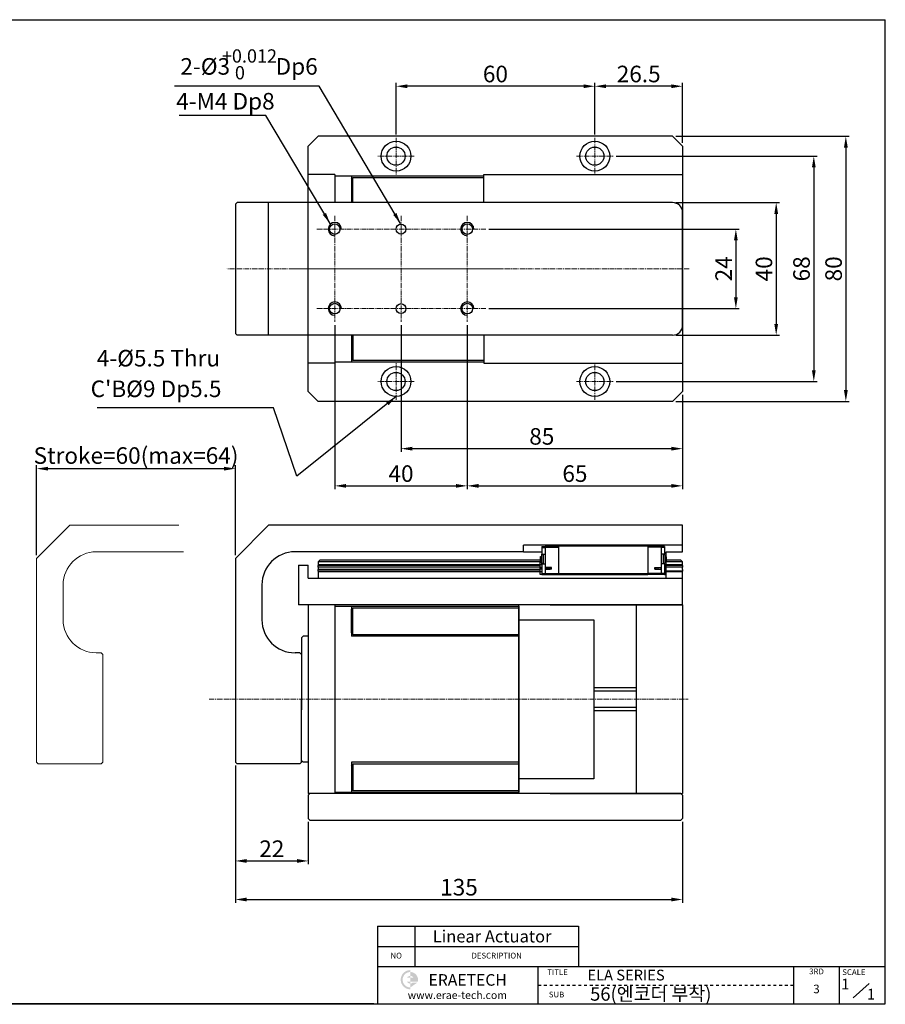
# Model space of a CAD drawing. Units: millimetres. Extents: x 2961 to 3381, y 2452 to 2749.
# Drawn here: x 3120 to 3381, y 2452 to 2749 of the extents above; entities that cross this region are included whole.
import ezdxf
from ezdxf.enums import TextEntityAlignment as Align

# ---------------------------------------------------------------- set-up
doc = ezdxf.new("R2010")
doc.units = ezdxf.units.MM
doc.header["$LTSCALE"] = 2
doc.linetypes.add('CENTER2', pattern=[1.125, 0.75, -0.125, 0.125, -0.125])
doc.layers.add('3', color=5, linetype='Continuous', lineweight=18)
doc.layers.add('P', color=1, linetype='CENTER2', lineweight=13)
doc.layers.add('TEXT', color=11, linetype='Continuous')
doc.layers.add('THIN', color=3, linetype='Continuous')
doc.styles.add('KOREAN', font='isocp.shx', dxfattribs={"bigfont": 'thangeul.shx'})
doc.styles.add('ROMANS', font='txt', dxfattribs={"height": 2})
doc.styles.get("Standard").update_dxf_attribs({"font": 'ISOCP.SHX', "bigfont": 'WHGTXT.SHX'})
doc.dimstyles.new('DMTECH$0', dxfattribs={"dimscale": 24, "dimtxt": 2.5, "dimasz": 1.7, "dimexe": 0.5, "dimexo": 0.5, "dimgap": 0.6, "dimtad": 1, "dimdsep": 46, "dimtxsty": 'KOREAN', "dimcen": -2, "dimclrd": 140, "dimclre": 140, "dimclrt": 140, "dimazin": 0, "dimtfac": 1, "dimtmove": 0, "dimatfit": 3, "dimfxl": 0, "dimtolj": 1, "dimarcsym": 0})

# ---------------------------------------------------------------- blocks, each defined once
blk = doc.blocks.new('*D35')
at = {"color": 140, "lineweight": -2}
for p, q in [((3125.02, 2587.63), (3125.02, 2614.72)), ((3128.42, 2613.72), (3181.62, 2613.72)), ((3185.02, 2587.63), (3185.02, 2614.72))]:
    blk.add_line(p, q, dxfattribs=at)
at = {"color": 140}
for points in [[(3128.42, 2614.28), (3128.42, 2613.15), (3125.02, 2613.72)], [(3181.62, 2614.28), (3181.62, 2613.15), (3185.02, 2613.72)]]:
    blk.add_solid(points, dxfattribs=at)
at = {"layer": 'DEFPOINTS', "color": 0}
for p in [(3185.02, 2613.72), (3125.02, 2586.63), (3185.02, 2586.63)]:
    blk.add_point(p, dxfattribs=at)
at = {"color": 140, "insert": (3155.02, 2617.67), "char_height": 5, "attachment_point": 5, "style": 'KOREAN'}
blk.add_mtext('\\A1;Stroke=60(max=64)', dxfattribs=at)
blk = doc.blocks.new('*D40')
at = {"color": 140, "lineweight": -2}
for p, q in [((3293.52, 2714.52), (3293.52, 2730.13)), ((3316.62, 2729.13), (3296.92, 2729.13)), ((3320.02, 2712.02), (3320.02, 2730.13))]:
    blk.add_line(p, q, dxfattribs=at)
at = {"color": 140}
for points in [[(3296.92, 2729.7), (3296.92, 2728.56), (3293.52, 2729.13)], [(3316.62, 2729.7), (3316.62, 2728.56), (3320.02, 2729.13)]]:
    blk.add_solid(points, dxfattribs=at)
at = {"layer": 'DEFPOINTS', "color": 0}
for p in [(3293.52, 2729.13), (3293.52, 2713.52), (3320.02, 2711.02)]:
    blk.add_point(p, dxfattribs=at)
at = {"color": 140, "insert": (3306.77, 2732.83), "char_height": 5, "attachment_point": 5, "style": 'KOREAN'}
blk.add_mtext('\\A1;26.5', dxfattribs=at)
blk = doc.blocks.new('*D41')
at = {"color": 140, "lineweight": -2}
for p, q in [((3233.52, 2714.52), (3233.52, 2730.13)), ((3290.12, 2729.13), (3236.92, 2729.13)), ((3293.52, 2714.52), (3293.52, 2730.13))]:
    blk.add_line(p, q, dxfattribs=at)
at = {"color": 140}
for points in [[(3236.92, 2729.7), (3236.92, 2728.56), (3233.52, 2729.13)], [(3290.12, 2729.7), (3290.12, 2728.56), (3293.52, 2729.13)]]:
    blk.add_solid(points, dxfattribs=at)
at = {"layer": 'DEFPOINTS', "color": 0}
for p in [(3233.52, 2729.13), (3233.52, 2713.52), (3293.52, 2713.52)]:
    blk.add_point(p, dxfattribs=at)
at = {"color": 140, "insert": (3263.52, 2732.83), "char_height": 5, "attachment_point": 5, "style": 'KOREAN'}
blk.add_mtext('\\A1;60', dxfattribs=at)
blk = doc.blocks.new('*D42')
at = {"color": 140, "lineweight": -2}
for p, q in [((3235.02, 2657.04), (3235.02, 2618.75)), ((3320.02, 2636.02), (3320.02, 2618.75)), ((3238.42, 2619.75), (3316.62, 2619.75))]:
    blk.add_line(p, q, dxfattribs=at)
at = {"color": 140}
for points in [[(3238.42, 2620.32), (3238.42, 2619.18), (3235.02, 2619.75)], [(3316.62, 2620.32), (3316.62, 2619.18), (3320.02, 2619.75)]]:
    blk.add_solid(points, dxfattribs=at)
at = {"layer": 'DEFPOINTS', "color": 0}
for p in [(3235.02, 2658.04), (3320.02, 2637.02), (3320.02, 2619.75)]:
    blk.add_point(p, dxfattribs=at)
at = {"color": 140, "insert": (3277.52, 2623.45), "char_height": 5, "attachment_point": 5, "style": 'KOREAN'}
blk.add_mtext('\\A1;85', dxfattribs=at)
blk = doc.blocks.new('*D43')
at = {"color": 140, "lineweight": -2}
for p, q in [((3255.02, 2657.04), (3255.02, 2607.52)), ((3320.02, 2636.02), (3320.02, 2607.52)), ((3258.42, 2608.52), (3316.62, 2608.52))]:
    blk.add_line(p, q, dxfattribs=at)
at = {"color": 140}
for points in [[(3258.42, 2609.09), (3258.42, 2607.95), (3255.02, 2608.52)], [(3316.62, 2609.09), (3316.62, 2607.95), (3320.02, 2608.52)]]:
    blk.add_solid(points, dxfattribs=at)
at = {"layer": 'DEFPOINTS', "color": 0}
for p in [(3255.02, 2658.04), (3320.02, 2637.02), (3320.02, 2608.52)]:
    blk.add_point(p, dxfattribs=at)
at = {"color": 140, "insert": (3287.52, 2612.22), "char_height": 5, "attachment_point": 5, "style": 'KOREAN'}
blk.add_mtext('\\A1;65', dxfattribs=at)
blk = doc.blocks.new('*D44')
at = {"color": 140, "lineweight": -2}
for p, q in [((3215.02, 2657.04), (3215.02, 2607.52)), ((3255.02, 2657.04), (3255.02, 2607.52)), ((3218.42, 2608.52), (3251.62, 2608.52))]:
    blk.add_line(p, q, dxfattribs=at)
at = {"color": 140}
for points in [[(3218.42, 2609.09), (3218.42, 2607.95), (3215.02, 2608.52)], [(3251.62, 2609.09), (3251.62, 2607.95), (3255.02, 2608.52)]]:
    blk.add_solid(points, dxfattribs=at)
at = {"layer": 'DEFPOINTS', "color": 0}
for p in [(3215.02, 2658.04), (3255.02, 2658.04), (3255.02, 2608.52)]:
    blk.add_point(p, dxfattribs=at)
at = {"color": 140, "insert": (3235.02, 2612.22), "char_height": 5, "attachment_point": 5, "style": 'KOREAN'}
blk.add_mtext('\\A1;40', dxfattribs=at)
blk = doc.blocks.new('*D45')
at = {"color": 140, "lineweight": -2}
for p, q in [((3261.58, 2686.02), (3337.11, 2686.02)), ((3336.11, 2682.62), (3336.11, 2665.42)), ((3261.58, 2662.02), (3337.11, 2662.02))]:
    blk.add_line(p, q, dxfattribs=at)
at = {"color": 140}
for points in [[(3335.54, 2682.62), (3336.67, 2682.62), (3336.11, 2686.02)], [(3335.54, 2665.42), (3336.67, 2665.42), (3336.11, 2662.02)]]:
    blk.add_solid(points, dxfattribs=at)
at = {"layer": 'DEFPOINTS', "color": 0}
for p in [(3260.58, 2686.02), (3260.58, 2662.02), (3336.11, 2662.02)]:
    blk.add_point(p, dxfattribs=at)
at = {"color": 140, "insert": (3332.41, 2674.02), "char_height": 5, "attachment_point": 5, "rotation": 90, "style": 'KOREAN'}
blk.add_mtext('\\A1;24', dxfattribs=at)
blk = doc.blocks.new('*D46')
at = {"color": 140, "lineweight": -2}
for p, q in [((3318.02, 2694.02), (3349.28, 2694.02)), ((3348.28, 2690.62), (3348.28, 2657.42)), ((3318.02, 2654.02), (3349.28, 2654.02))]:
    blk.add_line(p, q, dxfattribs=at)
at = {"color": 140}
for points in [[(3347.72, 2690.62), (3348.85, 2690.62), (3348.28, 2694.02)], [(3347.72, 2657.42), (3348.85, 2657.42), (3348.28, 2654.02)]]:
    blk.add_solid(points, dxfattribs=at)
at = {"layer": 'DEFPOINTS', "color": 0}
for p in [(3317.02, 2694.02), (3317.02, 2654.02), (3348.28, 2654.02)]:
    blk.add_point(p, dxfattribs=at)
at = {"color": 140, "insert": (3344.58, 2674.02), "char_height": 5, "attachment_point": 5, "rotation": 90, "style": 'KOREAN'}
blk.add_mtext('\\A1;40', dxfattribs=at)
blk = doc.blocks.new('*D47')
at = {"color": 140, "lineweight": -2}
for p, q in [((3300.02, 2708.02), (3360.63, 2708.02)), ((3359.63, 2704.62), (3359.63, 2643.42)), ((3300.02, 2640.02), (3360.63, 2640.02))]:
    blk.add_line(p, q, dxfattribs=at)
at = {"color": 140}
for points in [[(3359.06, 2704.62), (3360.2, 2704.62), (3359.63, 2708.02)], [(3359.06, 2643.42), (3360.2, 2643.42), (3359.63, 2640.02)]]:
    blk.add_solid(points, dxfattribs=at)
at = {"layer": 'DEFPOINTS', "color": 0}
for p in [(3299.02, 2708.02), (3299.02, 2640.02), (3359.63, 2640.02)]:
    blk.add_point(p, dxfattribs=at)
at = {"color": 140, "insert": (3355.93, 2674.02), "char_height": 5, "attachment_point": 5, "rotation": 90, "style": 'KOREAN'}
blk.add_mtext('\\A1;68', dxfattribs=at)
blk = doc.blocks.new('*D48')
at = {"color": 140, "lineweight": -2}
for p, q in [((3318.02, 2714.02), (3370.31, 2714.02)), ((3369.31, 2710.62), (3369.31, 2637.42)), ((3318.02, 2634.02), (3370.31, 2634.02))]:
    blk.add_line(p, q, dxfattribs=at)
at = {"color": 140}
for points in [[(3368.74, 2710.62), (3369.88, 2710.62), (3369.31, 2714.02)], [(3368.74, 2637.42), (3369.88, 2637.42), (3369.31, 2634.02)]]:
    blk.add_solid(points, dxfattribs=at)
at = {"layer": 'DEFPOINTS', "color": 0}
for p in [(3317.02, 2714.02), (3317.02, 2634.02), (3369.31, 2634.02)]:
    blk.add_point(p, dxfattribs=at)
at = {"color": 140, "insert": (3365.61, 2674.02), "char_height": 5, "attachment_point": 5, "rotation": 90, "style": 'KOREAN'}
blk.add_mtext('\\A1;80', dxfattribs=at)
blk = doc.blocks.new('FDG4Y')
at = {"color": 7}
for p, q in [((-1478.42, -904.24), (-1478.42, -960.44)), ((-1478.42, -904.24), (-1422.82, -904.24)), ((-1473.42, -904.24), (-1473.42, -913.34)), ((-1422.82, -904.24), (-1422.82, -960.44)), ((-1422.82, -913.34), (-1473.42, -913.34)), ((-1422.82, -913.34), (-1473.42, -913.34)), ((-1473.42, -951.34), (-1473.42, -960.44)), ((-1422.82, -951.34), (-1473.42, -951.34)), ((-1478.42, -960.44), (-1422.82, -960.44))]:
    blk.add_line(p, q, dxfattribs=at)
blk = doc.blocks.new('*D49')
at = {"color": 140, "lineweight": -2}
for p, q in [((3185.02, 2524.13), (3185.02, 2494.31)), ((3207.02, 2507.13), (3207.02, 2494.31)), ((3188.42, 2495.31), (3203.62, 2495.31))]:
    blk.add_line(p, q, dxfattribs=at)
at = {"color": 140}
for points in [[(3188.42, 2495.88), (3188.42, 2494.75), (3185.02, 2495.31)], [(3203.62, 2495.88), (3203.62, 2494.75), (3207.02, 2495.31)]]:
    blk.add_solid(points, dxfattribs=at)
at = {"layer": 'DEFPOINTS', "color": 0}
for p in [(3185.02, 2525.13), (3207.02, 2508.13), (3207.02, 2495.31)]:
    blk.add_point(p, dxfattribs=at)
at = {"color": 140, "insert": (3196.02, 2499.01), "char_height": 5, "attachment_point": 5, "style": 'KOREAN'}
blk.add_mtext('\\A1;22', dxfattribs=at)
blk = doc.blocks.new('*D50')
at = {"color": 140, "lineweight": -2}
for p, q in [((3185.02, 2524.13), (3185.02, 2482.68)), ((3320.02, 2507.13), (3320.02, 2482.68)), ((3188.42, 2483.68), (3316.62, 2483.68))]:
    blk.add_line(p, q, dxfattribs=at)
at = {"color": 140}
for points in [[(3188.42, 2484.24), (3188.42, 2483.11), (3185.02, 2483.68)], [(3316.62, 2484.24), (3316.62, 2483.11), (3320.02, 2483.68)]]:
    blk.add_solid(points, dxfattribs=at)
at = {"layer": 'DEFPOINTS', "color": 0}
for p in [(3185.02, 2525.13), (3320.02, 2508.13), (3320.02, 2483.68)]:
    blk.add_point(p, dxfattribs=at)
at = {"color": 140, "insert": (3252.52, 2487.38), "char_height": 5, "attachment_point": 5, "style": 'KOREAN'}
blk.add_mtext('\\A1;135', dxfattribs=at)

msp = doc.modelspace()

# ---------------------------------------------------------------- hatches: boundary and pattern name
h = msp.add_hatch(color=1)
edge = h.paths.add_edge_path()
edge.add_line((3237.8272, 2461.7847), (3237.8272, 2462.3653))
edge.add_arc((3237.8272, 2459.4623), 2.903, 90, 270)
edge.add_line((3237.8272, 2456.5593), (3237.8272, 2457.1399))
edge.add_arc((3237.8272, 2459.4623), 2.3224, 180, 270, ccw=False)
edge.add_arc((3237.8272, 2459.4623), 2.3224, 90, 180, ccw=False)
edge = h.paths.add_edge_path(flags=17)
edge.add_arc((3237.8272, 2459.4623), 1.1612, 90, 150)
edge.add_line((3236.8215, 2460.0429), (3237.8272, 2460.0429))
edge.add_line((3237.8272, 2460.0429), (3237.8272, 2460.6235))
edge = h.paths.add_edge_path(flags=17)
edge.add_line((3237.8272, 2458.8817), (3236.8215, 2458.8817))
edge.add_arc((3237.8272, 2459.4623), 1.1612, 210, 270)
edge.add_line((3237.8272, 2458.3011), (3237.8272, 2458.8817))
edge = h.paths.add_edge_path()
edge.add_arc((3237.8272, 2459.4623), 2.3224, 0, 90)
edge.add_line((3237.8272, 2461.7847), (3237.8272, 2460.6235))
edge.add_arc((3237.8272, 2459.4623), 1.1612, 30, 90, ccw=False)
edge.add_line((3238.8328, 2460.0429), (3237.8272, 2460.0429))
edge.add_line((3237.8272, 2460.0429), (3237.8272, 2458.8817))
edge.add_line((3237.8272, 2458.8817), (3238.8328, 2458.8817))
edge.add_line((3238.8328, 2458.8817), (3240.0759, 2458.8817))
edge.add_arc((3237.8272, 2459.4623), 2.3224, 345.522488, 360)
edge = h.paths.add_edge_path()
edge.add_line((3239.9801, 2458.5914), (3238.5953, 2458.5914))
edge.add_arc((3237.8272, 2459.4623), 1.1612, 270, 311.409622, ccw=False)
edge.add_line((3237.8272, 2458.3011), (3237.8272, 2457.1399))
edge.add_line((3237.8272, 2457.1399), (3239.9801, 2458.5914))

# ---------------------------------------------------------------- linework, layer by layer
for p, q in [((2961.2227, 2749.2197, 0), (3381.2227, 2749.2197, 0)), ((3381.2227, 2452.2203, 0), (3381.2227, 2749.2197, 0)), ((3381.2227, 2452.2203, 0), (3381.2227, 2749.2197, 0)), ((3381.2227, 2452.2203, 0), (3381.2227, 2749.2197, 0)), ((3381.2227, 2452.2203, 0), (3381.2227, 2749.2197, 0)), ((3381.2227, 2452.2203, 0), (3381.2227, 2749.2197, 0)), ((3381.2227, 2452.2203, 0), (3381.2227, 2749.2197, 0)), ((3215.0206, 2702.5174, 0), (3207.0206, 2702.5174, 0)), ((3215.0206, 2702.5174, 0), (3215.0206, 2694.0174, 0)), ((3215.0206, 2702.1174, 0), (3260.0206, 2702.1174, 0)), ((3220.0206, 2702.1174, 0), (3220.0206, 2694.0174, 0)), ((3220.5206, 2701.5674, 0), (3260.0206, 2701.5674, 0)), ((3195.0206, 2654.0174, 0), (3195.0206, 2694.0174, 0)), ((3215.0206, 2654.0174, 0), (3215.0206, 2645.5174, 0)), ((3220.0206, 2654.0174, 0), (3220.0206, 2645.9174, 0)), ((3215.0206, 2645.5174, 0), (3207.0206, 2645.5174, 0)), ((3215.0206, 2645.9174, 0), (3260.0206, 2645.9174, 0)), ((3220.5206, 2646.4674, 0), (3260.0206, 2646.4674, 0)), ((3272.0206, 2588.6262, 0), (3277.5206, 2588.6262, 0)), ((3315.0206, 2588.6262, 0), (3320.0206, 2588.6262, 0)), ((3270.6206, 2515.6262, 0), (3270.6206, 2572.6262, 0)), ((3226.5206, 2563.6762, 0), (3226.5206, 2563.6761, 0)), ((3232.5206, 2563.6762, 0), (3232.5207, 2563.6762, 0)), ((3204.5206, 2558.1262, 0), (3203.0206, 2558.1262, 0)), ((3204.5206, 2558.1262, 0), (3205.0206, 2557.6262, 0)), ((3293.2206, 2547.6262, 0), (3306.0206, 2547.6262, 0)), ((3306.0206, 2540.6262, 0), (3293.2206, 2540.6262, 0)), ((3205.0206, 2525.1262, 0), (3204.5206, 2524.6262, 0)), ((3381.2227, 2452.2203, 0), (3381.2227, 2488.5914, 0)), ((3227.9444, 2475.6017, 0), (3288.5629, 2475.6017, 0)), ((3227.9444, 2475.6017, 0), (3227.9444, 2452.2203, 0)), ((3288.5629, 2475.6017, 0), (3288.5629, 2463.478, 0)), ((3288.5629, 2463.478, 0), (3381.2227, 2463.478, 0)), ((3371.5505, 2453.9523, 0), (3376.3615, 2458.2821, 0)), ((2961.2227, 2452.2203, 0), (3381.2227, 2452.2203, 0)), ((2961.2227, 2452.2203, 0), (3381.2227, 2452.2203, 0)), ((3226.8619, 2452.2203, 0), (3032.666, 2452.2203, 0)), ((3227.9444, 2452.2203, 0), (3381.2227, 2452.2203, 0))]:
    msp.add_line(p, q)
at = {"color": 140}
for p, q in [((3210.358, 2729.137, 0), (3166.6801, 2729.137, 0)), ((3234.8949, 2687.6654, 0), (3210.358, 2729.137, 0)), ((3194.256, 2720.293, 0), (3168.0857, 2720.293, 0)), ((3213.6062, 2687.6817, 0), (3194.256, 2720.293, 0)), ((3233.5206, 2635.5174, 0), (3203.5933, 2611.4153, 0)), ((3196.5595, 2632.0496, 0), (3143.2729, 2632.0496, 0)), ((3203.5933, 2611.4153, 0), (3196.5595, 2632.0496, 0))]:
    msp.add_line(p, q, dxfattribs=at)
at = {"color": 7}
for p, q in [((3207.0206, 2711.0174, 0), (3210.0206, 2714.0174, 0)), ((3317.0206, 2714.0174, 0), (3210.0206, 2714.0174, 0)), ((3317.0206, 2714.0174, 0), (3320.0206, 2711.0174, 0)), ((3207.0206, 2637.0174, 0), (3207.0206, 2711.0174, 0)), ((3320.0206, 2711.0174, 0), (3320.0206, 2637.0174, 0)), ((3260.0206, 2702.5174, 0), (3320.0206, 2702.5174, 0)), ((3260.0206, 2694.0174, 0), (3260.0206, 2702.5174, 0)), ((3320.0206, 2702.5174, 0), (3320.0206, 2645.5174, 0)), ((3185.5206, 2694.0174, 0), (3185.0206, 2693.5174, 0)), ((3185.0206, 2693.5174, 0), (3185.0206, 2654.5174, 0)), ((3317.0206, 2694.0174, 0), (3185.5206, 2694.0174, 0)), ((3320.0206, 2657.0174, 0), (3320.0206, 2691.0174, 0)), ((3185.0206, 2654.5174, 0), (3185.5206, 2654.0174, 0)), ((3317.0206, 2654.0174, 0), (3185.5206, 2654.0174, 0)), ((3260.0206, 2654.0174, 0), (3260.0206, 2645.5174, 0)), ((3260.0206, 2645.5174, 0), (3320.0206, 2645.5174, 0)), ((3207.0206, 2637.0174, 0), (3210.0206, 2634.0174, 0)), ((3317.0206, 2634.0174, 0), (3320.0206, 2637.0174, 0)), ((3317.0206, 2634.0174, 0), (3210.0206, 2634.0174, 0)), ((3185.0206, 2586.6262, 0), (3195.0206, 2596.6262, 0)), ((3320.0206, 2596.6262, 0), (3195.0206, 2596.6262, 0)), ((3320.0206, 2588.6262, 0), (3320.0206, 2596.6262, 0)), ((3272.0206, 2588.6262, 0), (3203.0206, 2588.6262, 0)), ((3320.0206, 2590.6262, 0), (3272.0206, 2590.6262, 0)), ((3272.0206, 2588.6262, 0), (3272.0206, 2590.6262, 0)), ((3277.5206, 2590.2262, 0), (3277.5206, 2589.9262, 0)), ((3277.5206, 2590.2262, 0), (3278.5206, 2590.2262, 0)), ((3277.5206, 2589.9262, 0), (3278.5206, 2589.9262, 0)), ((3277.5206, 2589.9262, 0), (3277.5206, 2587.8762, 0)), ((3278.5206, 2590.3262, 0), (3278.5206, 2590.0262, 0)), ((3278.5206, 2590.3262, 0), (3282.5206, 2590.3262, 0)), ((3278.5206, 2590.0262, 0), (3282.5206, 2590.0262, 0)), ((3278.5206, 2590.0262, 0), (3278.5206, 2583.8762, 0)), ((3309.5206, 2590.6262, 0), (3282.5206, 2590.6262, 0)), ((3282.5206, 2590.6262, 0), (3282.5206, 2590.3262, 0)), ((3309.5206, 2590.3262, 0), (3282.5206, 2590.3262, 0)), ((3282.5206, 2590.3262, 0), (3282.5206, 2581.9262, 0)), ((3309.5206, 2590.6262, 0), (3309.5206, 2590.3262, 0)), ((3309.5206, 2590.3262, 0), (3309.5206, 2581.9262, 0)), ((3313.5206, 2590.3262, 0), (3309.5206, 2590.3262, 0)), ((3313.5206, 2590.0262, 0), (3309.5206, 2590.0262, 0)), ((3313.5206, 2590.3262, 0), (3313.5206, 2590.0262, 0)), ((3314.5206, 2590.2262, 0), (3313.5206, 2590.2262, 0)), ((3313.5206, 2590.0262, 0), (3313.5206, 2583.8762, 0)), ((3314.5206, 2589.9262, 0), (3313.5206, 2589.9262, 0)), ((3314.5206, 2590.2262, 0), (3314.5206, 2589.9262, 0)), ((3314.5206, 2589.9262, 0), (3314.5206, 2587.8762, 0)), ((3315.0206, 2580.6262, 0), (3315.0206, 2588.6262, 0)), ((3185.0206, 2586.6262, 0), (3185.0206, 2525.1262, 0)), ((3210.5206, 2586.1262, 0), (3210.0206, 2585.6262, 0)), ((3277.0206, 2585.6262, 0), (3210.0206, 2585.6262, 0)), ((3210.0206, 2585.6262, 0), (3210.0206, 2584.6697, 0)), ((3277.0206, 2586.1262, 0), (3210.5206, 2586.1262, 0)), ((3277.0206, 2587.0562, 0), (3277.4206, 2587.2962, 0)), ((3277.0206, 2587.0562, 0), (3277.0206, 2585.4562, 0)), ((3277.0206, 2585.4562, 0), (3277.4206, 2585.4562, 0)), ((3277.0206, 2584.7101, 0), (3277.0206, 2585.4562, 0)), ((3277.9206, 2587.6762, 0), (3277.4206, 2587.6762, 0)), ((3277.4206, 2587.6762, 0), (3277.4206, 2585.1762, 0)), ((3277.5206, 2587.6762, 0), (3277.5206, 2587.8762, 0)), ((3277.5206, 2587.8762, 0), (3278.5206, 2587.8762, 0)), ((3277.9206, 2587.8762, 0), (3277.9206, 2584.9762, 0)), ((3314.5206, 2587.8762, 0), (3313.5206, 2587.8762, 0)), ((3314.1206, 2587.8762, 0), (3314.1206, 2584.9762, 0)), ((3314.6206, 2587.6762, 0), (3314.1206, 2587.6762, 0)), ((3314.5206, 2587.6762, 0), (3314.5206, 2587.8762, 0)), ((3314.6206, 2587.6762, 0), (3314.6206, 2585.1762, 0)), ((3315.0206, 2587.0562, 0), (3314.6206, 2587.2962, 0)), ((3315.0206, 2585.4562, 0), (3314.6206, 2585.4562, 0)), ((3315.0206, 2587.0562, 0), (3315.0206, 2585.4562, 0)), ((3319.5206, 2586.1262, 0), (3315.0206, 2586.1262, 0)), ((3320.0206, 2585.6262, 0), (3315.0206, 2585.6262, 0)), ((3315.0206, 2584.7101, 0), (3315.0206, 2585.4562, 0)), ((3319.5206, 2586.1262, 0), (3320.0206, 2585.6262, 0)), ((3320.0206, 2584.6697, 0), (3320.0206, 2585.6262, 0)), ((3204.0206, 2584.6262, 0), (3207.0206, 2584.6262, 0)), ((3204.0206, 2584.6262, 0), (3204.0206, 2572.6262, 0)), ((3207.0206, 2580.6262, 0), (3207.0206, 2584.6262, 0)), ((3277.0206, 2584.6697, 0), (3210.0206, 2584.6697, 0)), ((3210.0206, 2584.6697, 0), (3210.0206, 2584.5089, 0)), ((3277.0206, 2584.5089, 0), (3210.0206, 2584.5089, 0)), ((3210.0206, 2583.9762, 0), (3210.0206, 2584.5089, 0)), ((3277.0206, 2583.9762, 0), (3210.0206, 2583.9762, 0)), ((3210.0206, 2583.9762, 0), (3210.0206, 2583.2762, 0)), ((3277.0206, 2583.2762, 0), (3210.0206, 2583.2762, 0)), ((3210.0206, 2582.7436, 0), (3210.0206, 2583.2762, 0)), ((3277.0206, 2582.7436, 0), (3210.0206, 2582.7436, 0)), ((3210.0206, 2582.7436, 0), (3210.0206, 2582.5828, 0)), ((3277.0206, 2582.5828, 0), (3210.0206, 2582.5828, 0)), ((3210.0206, 2582.5828, 0), (3210.0206, 2580.6262, 0)), ((3277.0206, 2583.9359, 0), (3277.0206, 2584.7101, 0)), ((3277.5206, 2584.7101, 0), (3277.0206, 2584.7101, 0)), ((3277.0206, 2583.3166, 0), (3277.0206, 2583.9359, 0)), ((3277.5206, 2583.7036, 0), (3277.0206, 2583.9359, 0)), ((3277.5206, 2583.5488, 0), (3277.0206, 2583.3166, 0)), ((3277.0206, 2582.5424, 0), (3277.0206, 2583.3166, 0)), ((3277.5206, 2582.5424, 0), (3277.0206, 2582.5424, 0)), ((3277.0206, 2581.7262, 0), (3277.0206, 2582.5424, 0)), ((3277.4206, 2585.1762, 0), (3277.9206, 2585.1762, 0)), ((3277.5206, 2584.9762, 0), (3277.5206, 2585.1762, 0)), ((3277.5206, 2584.9762, 0), (3278.5206, 2584.9762, 0)), ((3277.5206, 2584.9762, 0), (3277.5206, 2582.0262, 0)), ((3280.4206, 2583.8762, 0), (3278.5206, 2583.8762, 0)), ((3278.5206, 2583.8762, 0), (3278.5206, 2583.3762, 0)), ((3280.4206, 2583.3762, 0), (3278.5206, 2583.3762, 0)), ((3278.5206, 2583.3762, 0), (3278.5206, 2582.0262, 0)), ((3279.4206, 2583.8262, 0), (3278.7206, 2583.8262, 0)), ((3278.7206, 2583.4262, 0), (3279.4206, 2583.4262, 0)), ((3279.0206, 2583.8262, 0), (3279.0206, 2583.8762, 0)), ((3279.0206, 2583.3762, 0), (3279.0206, 2583.4262, 0)), ((3279.3496, 2583.8262, 0), (3279.3496, 2583.8762, 0)), ((3279.3496, 2583.3762, 0), (3279.3496, 2583.4262, 0)), ((3279.4206, 2583.8262, 0), (3279.4206, 2583.4262, 0)), ((3280.0206, 2583.8262, 0), (3279.4206, 2583.8262, 0)), ((3279.4206, 2583.4262, 0), (3280.0206, 2583.4262, 0)), ((3280.0206, 2583.8262, 0), (3280.0206, 2583.4262, 0)), ((3280.4206, 2583.3762, 0), (3280.4206, 2583.8762, 0)), ((3311.6206, 2583.3762, 0), (3311.6206, 2583.8762, 0)), ((3311.6206, 2583.8762, 0), (3313.5206, 2583.8762, 0)), ((3311.6206, 2583.3762, 0), (3313.5206, 2583.3762, 0)), ((3312.6206, 2583.8262, 0), (3312.0206, 2583.8262, 0)), ((3312.0206, 2583.4262, 0), (3312.0206, 2583.8262, 0)), ((3312.0206, 2583.4262, 0), (3312.6206, 2583.4262, 0)), ((3312.6206, 2583.4262, 0), (3312.6206, 2583.8262, 0)), ((3313.3206, 2583.8262, 0), (3312.6206, 2583.8262, 0)), ((3312.6206, 2583.4262, 0), (3313.3206, 2583.4262, 0)), ((3312.6916, 2583.8262, 0), (3312.6916, 2583.8762, 0)), ((3312.6916, 2583.3762, 0), (3312.6916, 2583.4262, 0)), ((3313.0206, 2583.8262, 0), (3313.0206, 2583.8762, 0)), ((3313.0206, 2583.3762, 0), (3313.0206, 2583.4262, 0)), ((3314.5206, 2584.9762, 0), (3313.5206, 2584.9762, 0)), ((3313.5206, 2583.8762, 0), (3313.5206, 2583.3762, 0)), ((3313.5206, 2583.3762, 0), (3313.5206, 2582.0262, 0)), ((3314.1206, 2585.1762, 0), (3314.6206, 2585.1762, 0)), ((3314.5206, 2584.9762, 0), (3314.5206, 2585.1762, 0)), ((3314.5206, 2584.9762, 0), (3314.5206, 2582.0262, 0)), ((3314.5206, 2584.7101, 0), (3315.0206, 2584.7101, 0)), ((3314.5206, 2583.7036, 0), (3315.0206, 2583.9359, 0)), ((3314.5206, 2583.5488, 0), (3315.0206, 2583.3166, 0)), ((3314.5206, 2582.5424, 0), (3315.0206, 2582.5424, 0)), ((3315.0206, 2583.9359, 0), (3315.0206, 2584.7101, 0)), ((3320.0206, 2584.6697, 0), (3315.0206, 2584.6697, 0)), ((3320.0206, 2584.5089, 0), (3315.0206, 2584.5089, 0)), ((3320.0206, 2583.9762, 0), (3315.0206, 2583.9762, 0)), ((3315.0206, 2583.3166, 0), (3315.0206, 2583.9359, 0)), ((3315.0206, 2582.5424, 0), (3315.0206, 2583.3166, 0)), ((3320.0206, 2582.7436, 0), (3315.0206, 2582.7436, 0)), ((3320.0206, 2582.5828, 0), (3315.0206, 2582.5828, 0)), ((3315.0206, 2581.7262, 0), (3315.0206, 2582.5424, 0)), ((3320.0206, 2584.5089, 0), (3320.0206, 2584.6697, 0)), ((3320.0206, 2584.5089, 0), (3320.0206, 2583.9762, 0)), ((3320.0206, 2583.2762, 0), (3320.0206, 2583.9762, 0)), ((3320.0206, 2583.2762, 0), (3320.0206, 2582.7436, 0)), ((3320.0206, 2582.5828, 0), (3320.0206, 2582.7436, 0)), ((3320.0206, 2579.1262, 0), (3320.0206, 2582.5828, 0)), ((3207.0206, 2580.6262, 0), (3320.0206, 2580.6262, 0)), ((3277.5206, 2581.7262, 0), (3277.0206, 2581.7262, 0)), ((3277.5206, 2582.0262, 0), (3277.5206, 2581.7262, 0)), ((3277.5206, 2582.0262, 0), (3278.5206, 2582.0262, 0)), ((3277.5206, 2581.7262, 0), (3278.5206, 2581.7262, 0)), ((3278.5206, 2582.0262, 0), (3278.5206, 2581.7262, 0)), ((3278.5206, 2582.0262, 0), (3282.5206, 2582.0262, 0)), ((3278.5206, 2581.7262, 0), (3282.5206, 2581.7262, 0)), ((3309.5206, 2581.9262, 0), (3282.5206, 2581.9262, 0)), ((3282.5206, 2581.9262, 0), (3282.5206, 2581.6262, 0)), ((3309.5206, 2581.6262, 0), (3282.5206, 2581.6262, 0)), ((3313.5206, 2582.0262, 0), (3309.5206, 2582.0262, 0)), ((3309.5206, 2581.9262, 0), (3309.5206, 2581.6262, 0)), ((3313.5206, 2581.7262, 0), (3309.5206, 2581.7262, 0)), ((3313.5206, 2582.0262, 0), (3313.5206, 2581.7262, 0)), ((3314.5206, 2582.0262, 0), (3313.5206, 2582.0262, 0)), ((3314.5206, 2581.7262, 0), (3313.5206, 2581.7262, 0)), ((3314.5206, 2582.0262, 0), (3314.5206, 2581.7262, 0)), ((3314.5206, 2581.7262, 0), (3315.0206, 2581.7262, 0)), ((3320.0206, 2572.6262, 0), (3320.0206, 2580.6262, 0)), ((3193.0206, 2578.6262, 0), (3193.0206, 2568.1262, 0)), ((3320.0206, 2572.6262, 0), (3204.0206, 2572.6262, 0)), ((3215.0206, 2572.6262, 0), (3207.0206, 2572.6262, 0)), ((3207.0206, 2572.6262, 0), (3207.0206, 2515.6262, 0)), ((3215.0206, 2572.6262, 0), (3209.0206, 2572.6262, 0)), ((3215.0206, 2572.6262, 0), (3215.0206, 2515.6262, 0)), ((3280.0206, 2572.6262, 0), (3320.0206, 2572.6262, 0)), ((3280.0206, 2572.6262, 0), (3320.0206, 2572.6262, 0)), ((3306.0206, 2572.6262, 0), (3306.0206, 2515.6262, 0)), ((3320.0206, 2572.6262, 0), (3320.0206, 2515.6262, 0)), ((3205.0206, 2562.6262, 0), (3205.5206, 2563.1262, 0)), ((3205.0206, 2562.6262, 0), (3205.0206, 2544.1262, 0)), ((3207.0206, 2563.1262, 0), (3205.5206, 2563.1262, 0)), ((3205.0206, 2547.356, 0), (3205.0206, 2540.8965, 0)), ((3205.0206, 2525.1262, 0), (3205.0206, 2544.1262, 0)), ((3185.0206, 2525.1262, 0), (3185.5206, 2524.6262, 0)), ((3204.5206, 2524.6262, 0), (3185.5206, 2524.6262, 0)), ((3205.0206, 2525.6262, 0), (3205.5206, 2525.1262, 0)), ((3207.0206, 2525.1262, 0), (3205.5206, 2525.1262, 0)), ((3215.0206, 2515.6262, 0), (3207.0206, 2515.6262, 0)), ((3207.5206, 2515.6262, 0), (3207.0206, 2515.1262, 0)), ((3207.0206, 2515.1262, 0), (3207.0206, 2508.1262, 0)), ((3319.5206, 2515.6262, 0), (3207.5206, 2515.6262, 0)), ((3215.0206, 2515.6262, 0), (3209.0206, 2515.6262, 0)), ((3280.0206, 2515.6262, 0), (3320.0206, 2515.6262, 0)), ((3280.0206, 2515.6262, 0), (3320.0206, 2515.6262, 0)), ((3319.5206, 2515.6262, 0), (3320.0206, 2515.1262, 0)), ((3320.0206, 2515.1262, 0), (3320.0206, 2508.1262, 0)), ((3207.0206, 2508.1262, 0), (3207.5206, 2507.6262, 0)), ((3207.5206, 2507.6262, 0), (3319.5206, 2507.6262, 0)), ((3320.0206, 2508.1262, 0), (3319.5206, 2507.6262, 0))]:
    msp.add_line(p, q, dxfattribs=at)
at = {"color": 7, "linetype": 'Continuous'}
for p, q in [((3220.0206, 2701.0674, 0), (3220.5206, 2701.5674, 0)), ((3220.5206, 2702.1174, 0), (3260.0206, 2702.1174, 0)), ((3220.5206, 2694.0174, 0), (3220.5206, 2701.5674, 0)), ((3220.0206, 2694.0674, 0), (3220.0706, 2694.0174, 0)), ((3220.5206, 2654.0174, 0), (3220.5206, 2646.4674, 0)), ((3220.0206, 2646.9674, 0), (3220.5206, 2646.4674, 0)), ((3220.0206, 2571.1762, 0), (3220.5206, 2571.6762, 0)), ((3220.0206, 2564.1762, 0), (3220.0206, 2571.1762, 0)), ((3220.0206, 2570.8362, 0), (3220.0206, 2571.1762, 0)), ((3220.5206, 2571.6762, 0), (3270.6206, 2571.6762, 0)), ((3220.5206, 2563.6762, 0), (3220.5206, 2571.6762, 0)), ((3220.0206, 2564.3163, 0), (3220.0206, 2564.3762, 0)), ((3220.0206, 2564.1762, 0), (3220.5206, 2563.6762, 0)), ((3220.5206, 2563.6762, 0), (3270.6206, 2563.6762, 0)), ((3220.0206, 2524.0762, 0), (3220.5206, 2524.5762, 0)), ((3220.0206, 2524.0762, 0), (3220.0206, 2517.0762, 0)), ((3220.5206, 2524.5762, 0), (3270.6206, 2524.5762, 0)), ((3220.5206, 2524.5762, 0), (3220.5206, 2516.5762, 0)), ((3220.0206, 2517.0762, 0), (3220.5206, 2516.5762, 0)), ((3220.5206, 2516.5762, 0), (3270.6206, 2516.5762, 0))]:
    msp.add_line(p, q, dxfattribs=at)
at = {"color": 5}
for p, q in [((3239.2021, 2475.6017, 0), (3239.2021, 2463.478, 0)), ((3227.9444, 2469.5399, 0), (3288.5629, 2469.5399, 0)), ((3227.9444, 2463.478, 0), (3288.5629, 2463.478, 0)), ((3276.4392, 2452.2203, 0), (3276.4392, 2463.478, 0)), ((3353.5114, 2463.478, 0), (3353.5114, 2452.2203, 0)), ((3367.3671, 2452.2203, 0), (3367.3671, 2463.478, 0)), ((3276.4392, 2457.8492, 0), (3277.3052, 2457.8492, 0)), ((3278.1712, 2457.8492, 0), (3279.0372, 2457.8492, 0)), ((3279.9031, 2457.8492, 0), (3280.7691, 2457.8492, 0)), ((3281.6351, 2457.8492, 0), (3282.5011, 2457.8492, 0)), ((3283.3671, 2457.8492, 0), (3284.233, 2457.8492, 0)), ((3285.099, 2457.8492, 0), (3285.965, 2457.8492, 0)), ((3286.831, 2457.8492, 0), (3287.697, 2457.8492, 0)), ((3288.5629, 2457.8492, 0), (3289.4289, 2457.8492, 0)), ((3290.2949, 2457.8492, 0), (3291.1609, 2457.8492, 0)), ((3292.0268, 2457.8492, 0), (3292.8928, 2457.8492, 0)), ((3293.7588, 2457.8492, 0), (3294.6248, 2457.8492, 0)), ((3295.4908, 2457.8492, 0), (3296.3567, 2457.8492, 0)), ((3297.2227, 2457.8492, 0), (3298.0887, 2457.8492, 0)), ((3298.9547, 2457.8492, 0), (3299.8207, 2457.8492, 0)), ((3300.6866, 2457.8492, 0), (3301.5526, 2457.8492, 0)), ((3302.4186, 2457.8492, 0), (3303.2846, 2457.8492, 0)), ((3304.1506, 2457.8492, 0), (3305.0165, 2457.8492, 0)), ((3305.8825, 2457.8492, 0), (3306.7485, 2457.8492, 0)), ((3307.6145, 2457.8492, 0), (3308.4805, 2457.8492, 0)), ((3309.3464, 2457.8492, 0), (3310.2124, 2457.8492, 0)), ((3311.0784, 2457.8492, 0), (3311.9444, 2457.8492, 0)), ((3312.8104, 2457.8492, 0), (3313.6763, 2457.8492, 0)), ((3314.5423, 2457.8492, 0), (3315.4083, 2457.8492, 0)), ((3316.2743, 2457.8492, 0), (3317.1402, 2457.8492, 0)), ((3318.0062, 2457.8492, 0), (3318.8722, 2457.8492, 0)), ((3319.7382, 2457.8492, 0), (3320.6042, 2457.8492, 0)), ((3321.4701, 2457.8492, 0), (3322.3361, 2457.8492, 0)), ((3323.2021, 2457.8492, 0), (3324.0681, 2457.8492, 0)), ((3324.9341, 2457.8492, 0), (3325.8, 2457.8492, 0)), ((3326.666, 2457.8492, 0), (3327.532, 2457.8492, 0)), ((3328.398, 2457.8492, 0), (3329.264, 2457.8492, 0)), ((3330.1299, 2457.8492, 0), (3330.9959, 2457.8492, 0)), ((3331.8619, 2457.8492, 0), (3332.7279, 2457.8492, 0)), ((3333.5939, 2457.8492, 0), (3334.4598, 2457.8492, 0)), ((3335.3258, 2457.8492, 0), (3336.1918, 2457.8492, 0)), ((3337.0578, 2457.8492, 0), (3337.9238, 2457.8492, 0)), ((3338.7897, 2457.8492, 0), (3339.6557, 2457.8492, 0)), ((3340.5217, 2457.8492, 0), (3341.3877, 2457.8492, 0)), ((3342.2537, 2457.8492, 0), (3343.1196, 2457.8492, 0)), ((3343.9856, 2457.8492, 0), (3344.8516, 2457.8492, 0)), ((3345.7176, 2457.8492, 0), (3346.5835, 2457.8492, 0)), ((3347.4495, 2457.8492, 0), (3348.3155, 2457.8492, 0)), ((3349.1815, 2457.8492, 0), (3350.0475, 2457.8492, 0)), ((3350.9134, 2457.8492, 0), (3351.7794, 2457.8492, 0)), ((3352.6454, 2457.8492, 0), (3353.5114, 2457.8492, 0)), ((3227.9444, 2452.2203, 0), (3381.2227, 2452.2203, 0))]:
    msp.add_line(p, q, dxfattribs=at)
at = {"elevation": 0}
msp.add_lwpolyline([(3293.2206, 2568.1262), (3293.2206, 2520.1262), (3270.6206, 2520.1262), (3270.6206, 2568.1262)], close=True, dxfattribs=at)
at = {"color": 7}
for centre, radius in [((3233.5206, 2708.0174, 0), 4.5), ((3233.5206, 2708.0174, 0), 2.75), ((3293.5206, 2708.0174, 0), 4.5), ((3293.5206, 2708.0174, 0), 2.75), ((3215.0204, 2686.0174, 0), 1.6), ((3235.0204, 2686.0174, 0), 1.5), ((3255.0204, 2686.0174, 0), 1.6), ((3215.0204, 2662.0174, 0), 1.6), ((3235.0204, 2662.0174, 0), 1.5), ((3255.0204, 2662.0174, 0), 1.6), ((3233.5206, 2640.0174, 0), 4.5), ((3233.5206, 2640.0174, 0), 2.75), ((3293.5206, 2640.0174, 0), 4.5), ((3293.5206, 2640.0174, 0), 2.75)]:
    msp.add_circle(centre, radius, dxfattribs=at)
for centre, radius, start, end in [((3317.0206, 2691.0174, 0), 3, 0, 90), ((3317.0206, 2657.0174, 0), 3, 270, 0), ((3203.0206, 2578.6262, 0), 10, 90, 180), ((3278.7206, 2583.6262, 0), 0.2, 90, 180), ((3278.7206, 2583.6262, 0), 0.2, 180, 270), ((3313.3206, 2583.6262, 0), 0.2, 0, 90), ((3313.3206, 2583.6262, 0), 0.2, 270, 0)]:
    msp.add_arc(centre, radius, start, end, dxfattribs=at)
msp.add_arc((3203.0206, 2568.1262, 0), 10, 180, 270)
at = {"color": 140}
for points in [[(3212.3722, 2690.9001, 0), (3211.3951, 2690.3259, 0), (3213.6062, 2687.6817, 0)], [(3232.6655, 2690.2943, 0), (3233.6386, 2690.8752, 0), (3234.8949, 2687.6654, 0)], [(3231.2952, 2632.8851, 0), (3230.5618, 2633.7492, 0), (3233.5206, 2635.5174, 0)]]:
    msp.add_solid(points, dxfattribs=at)
at = {"layer": '3', "color": 3}
for p, q in [((3125.0206, 2586.6262, 0), (3135.0206, 2596.6262, 0)), ((3135.0206, 2596.6262, 0), (3167.9881, 2596.6262, 0)), ((3143.0206, 2588.6262, 0), (3169.3117, 2588.6262, 0)), ((3125.0206, 2586.6262, 0), (3125.0206, 2525.1262, 0)), ((3133.0206, 2578.6262, 0), (3133.0206, 2568.1262, 0)), ((3144.5206, 2558.1262, 0), (3143.0206, 2558.1262, 0)), ((3144.5206, 2558.1262, 0), (3145.0206, 2557.6262, 0)), ((3145.0206, 2525.1262, 0), (3145.0206, 2557.6262, 0)), ((3125.0206, 2525.1262, 0), (3125.5206, 2524.6262, 0)), ((3132.5206, 2524.6262, 0), (3125.5206, 2524.6262, 0)), ((3144.5206, 2524.6262, 0), (3125.5206, 2524.6262, 0)), ((3145.0206, 2525.1262, 0), (3144.5206, 2524.6262, 0))]:
    msp.add_line(p, q, dxfattribs=at)
for centre, start, end in [((3143.0206, 2578.6262, 0), 90, 180), ((3143.0206, 2568.1262, 0), 180, 270)]:
    msp.add_arc(centre, 10, start, end, dxfattribs=at)
at = {"layer": 'P', "color": 1}
for p, q in [((3233.5206, 2713.5174, 0), (3233.5206, 2702.5174, 0)), ((3293.5206, 2713.5174, 0), (3293.5206, 2702.5174, 0)), ((3239.0206, 2708.0174, 0), (3228.0206, 2708.0174, 0)), ((3288.0206, 2708.0174, 0), (3299.0206, 2708.0174, 0)), ((3215.0204, 2689.9927, 0), (3215.0204, 2658.0422, 0)), ((3235.0204, 2689.9927, 0), (3235.0204, 2658.0422, 0)), ((3255.0204, 2689.9927, 0), (3255.0204, 2658.0422, 0)), ((3260.579, 2686.0174, 0), (3209.4618, 2686.0174, 0)), ((3321.9683, 2674.0174, 0), (3182.4514, 2674.0174, 0)), ((3201.9003, 2674.0174, 0), (3218.8243, 2674.0174, 0)), ((3208.7202, 2674.0174, 0), (3265.8065, 2674.0174, 0)), ((3260.579, 2662.0174, 0), (3209.4618, 2662.0174, 0)), ((3233.5206, 2634.5174, 0), (3233.5206, 2645.5174, 0)), ((3293.5206, 2634.5174, 0), (3293.5206, 2645.5174, 0)), ((3239.0206, 2640.0174, 0), (3228.0206, 2640.0174, 0)), ((3288.0206, 2640.0174, 0), (3299.0206, 2640.0174, 0)), ((3177.1281, 2544.1262, 0), (3321.7418, 2544.1262, 0))]:
    msp.add_line(p, q, dxfattribs=at)
at = {"layer": 'THIN'}
for p, q in [((3293.2206, 2546.6262, 0), (3306.0206, 2546.6262, 0)), ((3306.0206, 2541.6262, 0), (3293.2206, 2541.6262, 0))]:
    msp.add_line(p, q, dxfattribs=at)
for centre in [(3215.0204, 2686.0174, 0), (3255.0204, 2686.0174, 0), (3215.0204, 2662.0174, 0), (3255.0204, 2662.0174, 0)]:
    msp.add_arc(centre, 2, 0, 270, dxfattribs=at)

# ---------------------------------------------------------------- block references
msp.add_blockref('FDG4Y', (4693.4416, 3476.4695, 0))

# ---------------------------------------------------------------- texts
at = {"style": 'ROMANS'}
for s, height, p in [('NO', 1.73196, (3233.5732, 2466.509, 0)), ('DESCRIPTION', 1.731959, (3263.8825, 2466.509, 0)), ('3RD', 1.73196, (3360.4392, 2461.7461, 0)), ('3', 2.5979, (3360.4392, 2456.3406, 0))]:
    msp.add_text(s, height=height, dxfattribs=at).set_placement(p, align=Align.MIDDLE)
for s, p in [('TITLE', (3279.1779, 2460.8801, 0)), ('SCALE', (3368.233, 2460.8801, 0)), ('SUB', (3279.6371, 2454.1267, 0))]:
    msp.add_text(s, height=1.73196, dxfattribs=at).set_placement(p)
at = {"color": 140, "attachment_point": 5, "style": 'KOREAN'}
for s, insert, char_height in [('\\A1;{\\Fisocp,thangeul|c129;+0.012}', (3189.2633, 2738.2706, 0), 4), ('\\A1;{\\Fisocp,thangeul|c129;2-%%C3         Dp6}', (3189.1438, 2735.1209, 0), 5), ('\\A1;{\\Fisocp,thangeul|c129;0}', (3186.3843, 2733.2102, 0), 4), ('\\A1;{\\Fisocp,thangeul|c129;4-M4 Dp8}', (3182.0085, 2724.6117, 0), 5), ('\\A1;{\\Fisocp,thangeul|c129;4-%%C5.5 Thru }', (3161.7955, 2647.0567, 0), 5), ("\\A1;{\\Fisocp,thangeul|c129;C'B%%C9 Dp5.5}", (3161.069, 2637.8169, 0), 5)]:
    msp.add_mtext(s, dxfattribs=dict(at, insert=insert, char_height=char_height))
at = {"attachment_point": 5}
for s, insert, char_height, width in [('{\\fHYMyeongJo-Extra|b0|i0|c129|p18;ERAETECH}', (3255.1455, 2459.3985, 0), 3.483648, 29.83938), ('{\\fHYMyeongJo-Extra|b0|i0|c129|p18;www.erae-tech.com}', (3252.0294, 2454.8098, 0), 2.322432, 34.08556)]:
    msp.add_mtext(s, dxfattribs=dict(at, insert=insert, char_height=char_height, width=width))
at = {"layer": 'TEXT', "attachment_point": 1}
for s, insert, char_height, width in [('{\\Fiso|c129;\\C7;Linear Actuator}', (3244.5863, 2474.3737, 0), 3.654481, 51.569417), ('{\\Fiso|c129;\\C7;ELA SERIES}', (3291.3011, 2462.4882, 0), 3.248427, 85.824472), ('{\\C0;56(엔코더 부착)}', (3292.1143, 2457.1884, 0), 4.060534, 51.438442), ('1', (3367.9015, 2459.7655, 0), 3.2484, 10.693259), ('1', (3375.678, 2456.7212, 0), 3.2484, 10.693259)]:
    msp.add_mtext(s, dxfattribs=dict(at, insert=insert, char_height=char_height, width=width))

# ---------------------------------------------------------------- dimensions: what is measured, and where the dimension line sits
for base, p1, p2, picture, middle in [((3233.5206, 2729.1312, 0), (3293.5206, 2713.5174, 0), (3233.5206, 2713.5174, 0), '*D41', (3263.5206, 2732.8312, 0)), ((3293.5206, 2729.1312, 0), (3320.0206, 2711.0174, 0), (3293.5206, 2713.5174, 0), '*D40', (3306.7706, 2732.8317, 0)), ((3255.0204, 2608.5203, 0), (3215.0204, 2658.0422, 0), (3255.0204, 2658.0422, 0), '*D44', (3235.0204, 2612.2203, 0)), ((3320.0206, 2619.7512, 0), (3235.0204, 2658.0422, 0), (3320.0206, 2637.0174, 0), '*D42', (3277.5205, 2623.4512, 0)), ((3320.0206, 2608.5203, 0), (3255.0204, 2658.0422, 0), (3320.0206, 2637.0174, 0), '*D43', (3287.5205, 2612.2203, 0)), ((3207.0206, 2495.3142, 0), (3185.0206, 2525.1262, 0), (3207.0206, 2508.1262, 0), '*D49', (3196.0206, 2499.0147, 0)), ((3320.0206, 2483.6762, 0), (3185.0206, 2525.1262, 0), (3320.0206, 2508.1262, 0), '*D50', (3252.5206, 2487.3762, 0))]:
    dim = msp.add_linear_dim(base=base, p1=p1, p2=p2, dimstyle='DMTECH$0', override={"dimscale": 2, "dimdec": 3, "dimazin": 2, "dimtdec": 3, "dimfxl": 1.25, "dimarcsym": 1})
    dim.commit()
    dim.dimension.update_dxf_attribs({"geometry": picture, "text_midpoint": middle})
for base, p1, p2, picture, middle in [((3369.3115, 2634.0174, 0), (3317.0206, 2714.0174, 0), (3317.0206, 2634.0174, 0), '*D48', (3365.6115, 2674.0174, 0)), ((3359.6297, 2640.0174, 0), (3299.0206, 2708.0174, 0), (3299.0206, 2640.0174, 0), '*D47', (3355.9297, 2674.0174, 0)), ((3348.2848, 2654.0174, 0), (3317.0206, 2694.0174, 0), (3317.0206, 2654.0174, 0), '*D46', (3344.5848, 2674.0174, 0)), ((3336.1056, 2662.0174, 0), (3260.579, 2686.0174, 0), (3260.579, 2662.0174, 0), '*D45', (3332.4051, 2674.0174, 0))]:
    dim = msp.add_linear_dim(base=base, p1=p1, p2=p2, angle=90, dimstyle='DMTECH$0', override={"dimscale": 2, "dimdec": 3, "dimazin": 2, "dimtdec": 3, "dimfxl": 1.25, "dimarcsym": 1})
    dim.commit()
    dim.dimension.update_dxf_attribs({"geometry": picture, "text_midpoint": middle})
dim = msp.add_linear_dim(base=(3185.0206, 2613.7151, 0), p1=(3125.0206, 2586.6262, 0), p2=(3185.0206, 2586.6262, 0), text='Stroke=60(max=64)', dimstyle='DMTECH$0', override={"dimscale": 2, "dimdec": 3, "dimazin": 2, "dimtdec": 3, "dimfxl": 1.25, "dimarcsym": 1})
dim.commit()
dim.dimension.update_dxf_attribs({"geometry": '*D35', "text_midpoint": (3155.0206, 2617.6651, 0)})

doc.saveas('drawing.dxf')
